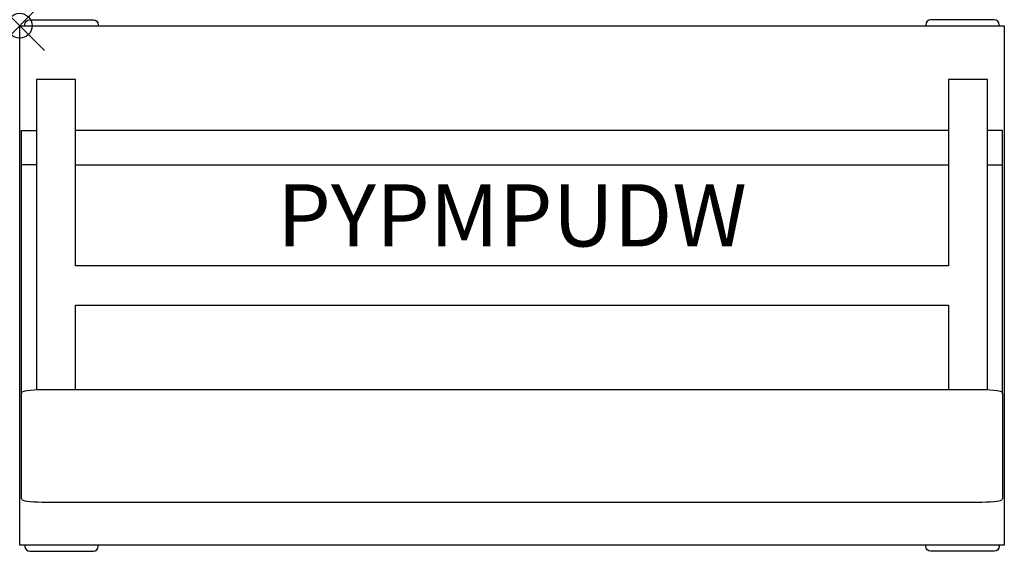
# Model space of a CAD drawing. Units: inches. Extents: x 0 to 39.5, y -21.1 to 0.2.
import ezdxf
from ezdxf.enums import TextEntityAlignment as Align

# ---------------------------------------------------------------- set-up
doc = ezdxf.new("R2010")
doc.units = ezdxf.units.IN
doc.header["$MEASUREMENT"] = 0
doc.header["$PDMODE"] = 35
doc.header["$PDSIZE"] = -2
doc.layers.add('AFUST-P-BS', color=2, linetype='Continuous')
doc.layers.add('AFUTL-P-TN', color=2, linetype='Continuous')
doc.styles.get("Standard").update_dxf_attribs({"font": 'monotxt.shx'})

msp = doc.modelspace()

# ---------------------------------------------------------------- linework, layer by layer
at = {"layer": 'AFUST-P-BS'}
for points in [[(0, 0), (39.528, 0), (39.528, -20.866), (0, -20.866)], [(1.067, -14.609), (38.461, -14.609), (38.629, -14.609), (38.798, -14.614), (38.96, -14.622), (39.105, -14.632), (39.223, -14.644), (39.307, -14.659), (39.355, -14.673), (39.41, -14.695), (39.426, -14.711), (39.449, -14.766), (39.449, -18.99), (39.426, -19.045), (39.41, -19.061), (39.355, -19.083), (39.307, -19.097), (39.223, -19.112), (39.105, -19.124), (38.96, -19.134), (38.798, -19.142), (38.629, -19.146), (38.461, -19.147), (1.067, -19.147), (0.898, -19.146), (0.73, -19.142), (0.568, -19.134), (0.423, -19.124), (0.305, -19.112), (0.221, -19.097), (0.173, -19.083), (0.118, -19.061), (0.102, -19.045), (0.079, -18.99), (0.079, -18.676), (0.079, -14.766), (0.102, -14.711), (0.118, -14.695), (0.173, -14.673), (0.221, -14.659), (0.305, -14.644), (0.423, -14.632), (0.568, -14.622), (0.73, -14.614), (0.898, -14.61)]]:
    msp.add_lwpolyline(points, close=True, dxfattribs=at)
for points in [[(0.209, 0), (0.209, 0.047), (0.224, 0.122), (0.267, 0.186), (0.331, 0.229), (0.406, 0.244), (0.542, 0.244), (2.899, 0.238), (2.952, 0.238), (2.957, 0.238), (3.032, 0.222), (3.095, 0.18), (3.138, 0.116), (3.152, 0.04), (3.152, 0)], [(39.319, 0), (39.318, 0.047), (39.303, 0.122), (39.261, 0.186), (39.197, 0.229), (39.122, 0.244), (38.985, 0.244), (36.629, 0.238), (36.575, 0.238), (36.571, 0.238), (36.496, 0.222), (36.432, 0.18), (36.39, 0.116), (36.375, 0.04), (36.375, 0)], [(38.858, -14.617), (38.858, -2.164), (37.283, -2.164), (37.283, -9.646), (2.244, -9.646), (2.244, -2.164), (0.669, -2.164), (0.669, -14.617)], [(0.079, -14.766), (0.079, -4.213), (0.669, -4.213)], [(37.283, -4.213), (2.244, -4.213)], [(39.449, -14.766), (39.449, -4.213), (38.858, -4.213)], [(0.669, -5.591), (0.079, -5.591)], [(2.244, -5.591), (37.283, -5.591)], [(38.858, -5.591), (39.449, -5.591)], [(2.244, -14.609), (2.244, -11.22), (37.283, -11.22), (37.283, -14.609)], [(0.209, -20.866), (0.209, -20.913), (0.224, -20.989), (0.267, -21.052), (0.331, -21.095), (0.406, -21.11), (0.542, -21.11), (2.899, -21.104), (2.952, -21.104), (2.957, -21.104), (3.032, -21.088), (3.095, -21.046), (3.138, -20.982), (3.152, -20.906), (3.152, -20.866)], [(39.319, -20.866), (39.318, -20.913), (39.303, -20.989), (39.261, -21.052), (39.197, -21.095), (39.122, -21.11), (38.985, -21.11), (36.629, -21.104), (36.575, -21.104), (36.571, -21.104), (36.496, -21.088), (36.432, -21.046), (36.39, -20.982), (36.375, -20.906), (36.375, -20.866)]]:
    msp.add_lwpolyline(points, dxfattribs=at)
msp.add_point((0, 0), dxfattribs=at)

# ---------------------------------------------------------------- texts
at = {"layer": 'AFUTL-P-TN'}
msp.add_text('PYPMPUDW', height=2.5, dxfattribs=at).set_placement((19.764, -9.646), align=Align.BOTTOM_CENTER)

doc.saveas('drawing.dxf')
